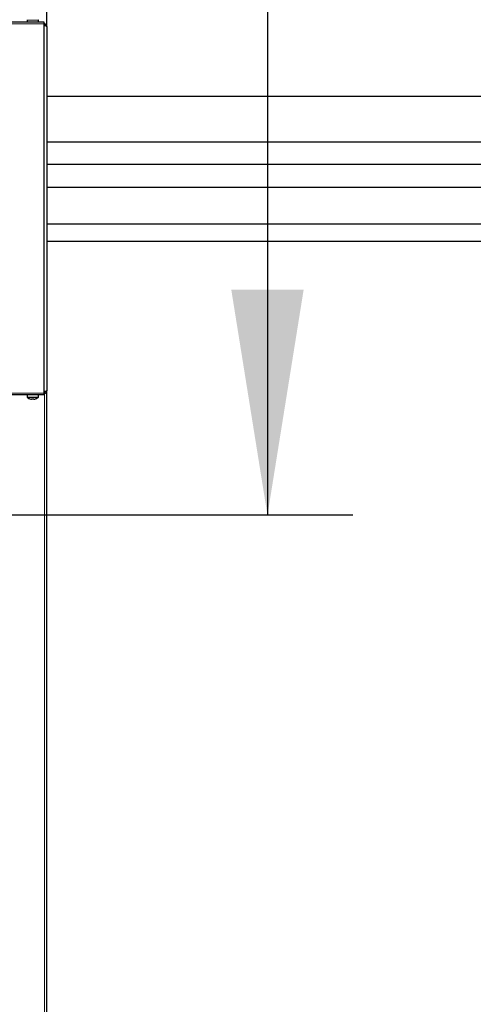
# Model space of a CAD drawing. Units: millimetres. Extents: x 150 to 12450, y 150 to 8760.
# Drawn here: x 6145 to 6464, y 6467 to 7161 of the extents above; entities that cross this region are included whole.
import ezdxf

# ---------------------------------------------------------------- set-up
doc = ezdxf.new("R2010")
doc.units = ezdxf.units.MM
doc.header["$LTSCALE"] = 30
doc.linetypes.add('CENTERX2', pattern=[20.32, 12.7, -2.54, 2.54, -2.54])
for name, color, linetype in [('BEMAßUNG', 7, 'Continuous'), ('KONTUR', 2, 'Continuous'), ('SCHNITTLINIE', 2, 'CENTERX2')]:
    doc.layers.add(name, color=color, linetype=linetype)
doc.styles.add('SLDTEXTSTYLE0', font='TXT', dxfattribs={"width": 0.75})
doc.dimstyles.new('SLDDIMSTYLE1', dxfattribs={"dimtxt": 90, "dimasz": 99.06, "dimexe": 0, "dimexo": 0.0625, "dimgap": 22.5, "dimtad": 1, "dimdec": 1, "dimrnd": 1e-09, "dimzin": 12, "dimdsep": 46, "dimtxsty": 'SLDTEXTSTYLE0', "dimsah": 1, "dimcen": 0.09, "dimadec": 0, "dimazin": 3, "dimtfac": 1, "dimtdec": 1, "dimtofl": 0, "dimtmove": 0, "dimatfit": 3, "dimfxl": 1, "dimfrac": 2, "dimtolj": 1, "dimtzin": 12, "dimarcsym": 0})

# ---------------------------------------------------------------- blocks, each defined once
blk = doc.blocks.new('_D_6')
at = {"layer": 'BEMAßUNG'}
for p, q in [((4613.69, 7155.65), (4613.69, 7986.87)), ((6163.69, 7155.65), (6163.69, 7986.87)), ((4613.69, 7971.87), (6163.69, 7971.87))]:
    blk.add_line(p, q, dxfattribs=at)
for points in [[(4613.69, 7971.87), (4712.75, 7956.63), (4712.75, 7987.11)], [(6163.69, 7971.87), (6064.63, 7987.11), (6064.63, 7956.63)]]:
    blk.add_solid(points, dxfattribs=at)
at = {"layer": 'BEMAßUNG', "char_height": 90, "attachment_point": 1, "style": 'SLDTEXTSTYLE0'}
for s, insert in [('Gesamtbreite', (4837.56, 8087.89)), ('1550', (5673.81, 8087.89))]:
    blk.add_mtext(s, dxfattribs=dict(at, insert=insert))

msp = doc.modelspace()

# ---------------------------------------------------------------- linework, layer by layer
at = {"color": 8, "linetype": 'Continuous', "lineweight": 18}
for p, q in [((6161.69, 7157.65), (4615.69, 7157.65)), ((6149.69, 7160.39), (6150.79, 7160.39)), ((6150.79, 7160.39), (6157.69, 7160.39)), ((6161.69, 6897.55), (4615.69, 6897.55)), ((6153.69, 6894.8), (6149.69, 6894.8)), ((6153.69, 6894.51), (6149.83, 6894.51)), ((6157.69, 6894.8), (6153.69, 6894.8)), ((6157.54, 6894.51), (6153.69, 6894.51)), ((6161.91, 6898.29), (6161.91, 6898.71)), ((6161.91, 4850.59), (6161.91, 6897.49))]:
    msp.add_line(p, q, dxfattribs=at)
at = {"layer": 'KONTUR'}
for p, q in [((6161.69, 7158.85), (4615.69, 7158.85)), ((6149.69, 7160.39), (6149.69, 7158.85)), ((6157.69, 7158.85), (6157.69, 7160.39)), ((6161.69, 7157.65), (6161.69, 7158.85)), ((6161.69, 6897.55), (6161.69, 7157.65)), ((6163.69, 7155.65), (6163.69, 6899.55)), ((8533.69, 7106.65), (6163.69, 7106.65)), ((6163.69, 7074.65), (8533.69, 7074.65)), ((8503.69, 7058.65), (6163.69, 7058.65)), ((6163.69, 7042.65), (8503.69, 7042.65)), ((8468.69, 7016.65), (6163.69, 7016.65)), ((6163.69, 7004.65), (8468.69, 7004.65)), ((6161.69, 6896.35), (4615.69, 6896.35)), ((6149.69, 6896.35), (6149.69, 6894.8)), ((6157.69, 6894.8), (6157.69, 6896.35)), ((6161.69, 6896.35), (6161.69, 6897.55)), ((6163.69, 4848.56), (6163.69, 6899.55)), ((6151.69, 6893.56), (6151.7, 6893.58)), ((6153.17, 6893.33), (6152.82, 6893.33)), ((6153.17, 6893.58), (6153.17, 6893.33)), ((6154.2, 6893.33), (6154.2, 6893.58)), ((6154.55, 6893.33), (6154.2, 6893.33)), ((6155.67, 6893.58), (6155.68, 6893.56))]:
    msp.add_line(p, q, dxfattribs=at)
for centre, radius, start, end in [((6150.05, 7160.39), 0.36, 126.35837, 180), ((6157.33, 7160.39), 0.36, 0, 53.64163), ((6150.05, 6894.8), 0.36, 180, 233.64163), ((6153.69, 6899.75), 6.5, 233.64163, 252.13742), ((6153.69, 6899.75), 6.5, 287.86258, 306.35837), ((6157.33, 6894.8), 0.36, 306.35837, 0), ((6153.69, 6899.75), 6.48, 252.16487, 262.30324), ((6153.69, 6900.74), 7.18, 265.88569, 274.11431), ((6153.69, 6899.75), 6.48, 277.69676, 287.83513)]:
    msp.add_arc(centre, radius, start, end, dxfattribs=at)
for points, knots in [([(6163.69, 7155.65), (6163.65, 7155.93), (6163.6, 7156.41), (6163.27, 7156.93), (6162.94, 7157.27), (6162.58, 7157.52), (6162.12, 7157.71), (6161.77, 7157.74), (6161.59, 7157.75)], [0, 0, 0, 0, 0.279196, 0.466917, 0.576023, 0.700208, 0.841153, 1, 1, 1, 1]), ([(6162.51, 7156.56), (6162.48, 7156.59), (6162.4, 7156.68), (6162.2, 7156.81), (6161.91, 7156.92), (6161.7, 7156.94), (6161.59, 7156.95)], [0, 0, 0, 0, 0.120576, 0.379159, 0.670229, 1, 1, 1, 1]), ([(6162.26, 7156.5), (6162.19, 7156.51), (6162.02, 7156.54), (6161.78, 7156.5), (6161.63, 7156.47), (6161.59, 7156.45)], [0, 0, 0, 0, 0.343173, 0.799993, 1, 1, 1, 1]), ([(6161.59, 7156.45), (6161.82, 7156.47), (6162.28, 7156.51), (6162.88, 7156.49), (6163.36, 7156.32), (6163.64, 7155.99), (6163.67, 7155.76), (6163.69, 7155.65)], [0, 0, 0, 0, 0.199023, 0.396622, 0.583256, 0.810859, 1, 1, 1, 1]), ([(6163.69, 6899.55), (6163.66, 6899.41), (6163.62, 6899.15), (6163.29, 6898.85), (6162.84, 6898.69), (6162.28, 6898.66), (6161.84, 6898.7), (6161.61, 6898.74), (6161.59, 6898.74)], [0, 0, 0, 0, 0.235977, 0.446138, 0.622305, 0.798464, 0.976235, 1, 1, 1, 1]), ([(6161.59, 6897.45), (6161.77, 6897.46), (6162.12, 6897.49), (6162.58, 6897.68), (6162.94, 6897.92), (6163.27, 6898.26), (6163.6, 6898.79), (6163.65, 6899.26), (6163.69, 6899.55)], [0, 0, 0, 0, 0.1591524, 0.3000357, 0.4236758, 0.5316106, 0.7169197, 1, 1, 1, 1]), ([(6161.59, 6898.74), (6161.69, 6898.72), (6161.88, 6898.68), (6162.09, 6898.66), (6162.18, 6898.68), (6162.19, 6898.68)], [0, 0, 0, 0, 0.4959553, 0.9567059, 1, 1, 1, 1]), ([(6161.59, 6898.25), (6161.7, 6898.26), (6161.91, 6898.27), (6162.2, 6898.39), (6162.42, 6898.54), (6162.52, 6898.65), (6162.56, 6898.69)], [0, 0, 0, 0, 0.305727, 0.575123, 0.813387, 1, 1, 1, 1])]:
    msp.add_open_spline(points, degree=3, knots=knots, dxfattribs=at)
at = {"layer": 'SCHNITTLINIE', "linetype": 'Continuous'}
msp.add_line((6318.99, 7312.59), (6318.99, 6811.62), dxfattribs=at)
at = {"layer": 'SCHNITTLINIE'}
msp.add_line((6378.99, 6811.62), (4402, 6811.62), dxfattribs=at)
msp.add_solid([(6318.99, 6811.62), (6344.49, 6970.62), (6293.49, 6970.62)], dxfattribs=at)

# ---------------------------------------------------------------- dimensions: what is measured, and where the dimension line sits
at = {"layer": 'BEMAßUNG'}
dim = msp.add_linear_dim(base=(6163.69, 7971.87), p1=(4613.69, 7155.65), p2=(6163.69, 7155.65), text='Gesamtbreite <>', dimstyle='SLDDIMSTYLE1', dxfattribs=at)
dim.commit()
dim.dimension.update_dxf_attribs({"geometry": '_D_6', "text_midpoint": (5388.69, 7971.87), "dimtype": 160})

doc.saveas('drawing.dxf')
